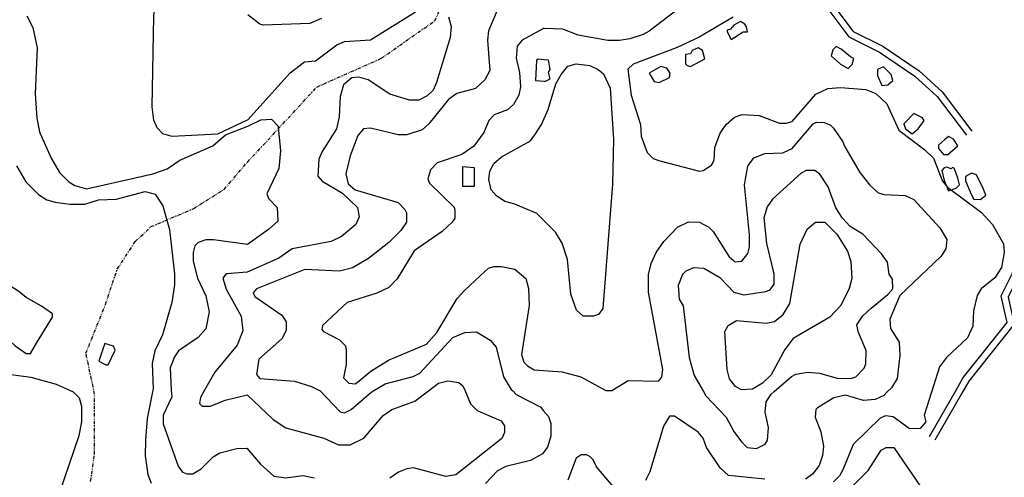
# Model space of a CAD drawing. Units: millimetres. Extents: x -24000 to -16000, y 78000 to 84000.
# Drawn here: x -23559 to -22832, y 78518 to 78856 of the extents above; entities that cross this region are included whole.
import ezdxf

# ---------------------------------------------------------------- set-up
doc = ezdxf.new("R2010")
doc.units = ezdxf.units.MM
doc.linetypes.add('110300', pattern=[8, 2.5, -0.8, 0.4, -0.6, 0.4, -0.8, 2.5])
for name, color, linetype in [('1103000', 6, '110300'), ('2101000', 7, 'Continuous'), ('3001000', 7, 'Continuous'), ('5101000', 4, 'Continuous'), ('7101000', 2, 'Continuous'), ('7102000', 6, 'Continuous')]:
    doc.layers.add(name, color=color, linetype=linetype)

msp = doc.modelspace()

# ---------------------------------------------------------------- linework, layer by layer
at = {"layer": '1103000'}
msp.add_lwpolyline([(-23506.58, 78515.35), (-23503.75, 78535.64), (-23503.64, 78579.78), (-23510.06, 78609.85), (-23495.69, 78645.86), (-23486.92, 78671.9), (-23473.71, 78692.17), (-23462.09, 78703.23), (-23430.92, 78716.46), (-23408.17, 78730.6), (-23390.79, 78750.85), (-23339.68, 78806.18), (-23292.17, 78827.36), (-23252.71, 78854.99), (-23242.18, 78878.04)], dxfattribs=at)
at = {"layer": '2101000', "flags": 128}
for points in [[(-22962.42, 78927.1), (-22972.13, 78913.36), (-22970.21, 78889.87), (-22961.17, 78861.78), (-22947.17, 78843.17), (-22924.53, 78831.89), (-22898.36, 78814.26), (-22882.07, 78799.28), (-22860.33, 78770.63)], [(-22957.46, 78925.45), (-22966.99, 78911.97), (-22965.26, 78890.84), (-22956.65, 78864.1), (-22943.87, 78847.11), (-22922.03, 78836.22), (-22895.23, 78818.18), (-22878.33, 78802.64), (-22856.33, 78773.63)], [(-22762.51, 78788.27), (-22823.96, 78730.99), (-22824.08, 78684.53), (-22826.62, 78668.71), (-22834.89, 78651.92), (-22830.53, 78632.47), (-22862.76, 78592.14), (-22868.28, 78582.5), (-22887.95, 78548.17)], [(-22759.12, 78784.59), (-22818.96, 78728.81), (-22819.06, 78684.13), (-22821.79, 78667.19), (-22829.62, 78651.3), (-22825.11, 78631.23), (-22858.59, 78589.34), (-22863.92, 78580.03), (-22883.6, 78545.7)]]:
    msp.add_lwpolyline(points, dxfattribs=at)
at = {"layer": '3001000', "flags": 128}
for points in [[(-23025.15, 78846.87), (-23022.01, 78846.86), (-23022.64, 78850.62), (-23023.87, 78852.5), (-23026.98, 78854.39), (-23031.98, 78851.91), (-23034.51, 78848.77), (-23037.01, 78848.16), (-23037.02, 78846.9), (-23033.89, 78841.28)], [(-23053.28, 78826.94), (-23055.15, 78833.2), (-23058.29, 78835.09), (-23062.64, 78833.22), (-23063.91, 78830.73), (-23067.67, 78830.12), (-23067.69, 78823.22), (-23066.43, 78821.98), (-23063.93, 78821.36)], [(-22944.62, 78822.92), (-22943.35, 78827.3), (-22945.84, 78828.56), (-22952.7, 78834.22), (-22956.46, 78836.08), (-22958.96, 78833.59), (-22960.2, 78829.22), (-22953.35, 78822.94), (-22947.74, 78819.82)], [(-23167.64, 78812.22), (-23168.86, 78817.24), (-23167.62, 78819.09), (-23168.84, 78825.99), (-23171.95, 78826.25), (-23176.33, 78826.62), (-23177.59, 78826.01), (-23178.25, 78811.01), (-23171.99, 78810.41), (-23171.37, 78810.35)], [(-23079.58, 78813.27), (-23078.93, 78816.38), (-23081.42, 78820.14), (-23085.79, 78821.41), (-23094.56, 78816.41), (-23090.81, 78810.15), (-23087.08, 78809.53)], [(-22918.39, 78807.86), (-22914.68, 78810.99), (-22915.9, 78815.37), (-22918.39, 78817.87), (-22921.5, 78821.02), (-22925.88, 78819.15), (-22925.89, 78814.78), (-22922.77, 78807.25)], [(-22896.02, 78775.3), (-22891.63, 78781.55), (-22892.88, 78783.43), (-22899.11, 78786.59), (-22906.59, 78779.09), (-22905.36, 78775.32), (-22900.38, 78771.58)], [(-22874.2, 78756.52), (-22866.7, 78762.75), (-22869.8, 78767.75), (-22873.53, 78769.64), (-22876.68, 78767.15), (-22881.06, 78763.41), (-22881.07, 78760.91), (-22877.32, 78756.53)], [(-23223.42, 78733.02), (-23223.38, 78746.73), (-23232.14, 78747.37), (-23232.17, 78733.04)], [(-22869.23, 78745.88), (-22870.47, 78747.14), (-22871.73, 78745.88), (-22874.84, 78747.16), (-22876.73, 78746.51), (-22878.61, 78744.64), (-22876.75, 78737.15), (-22873.62, 78729.65), (-22868.01, 78731.52), (-22865.5, 78733.98), (-22866.75, 78739)], [(-22849.9, 78723.37), (-22846.16, 78726.48), (-22848.03, 78731.47), (-22853, 78741.47), (-22856.73, 78742.74), (-22861.11, 78740.22), (-22861.12, 78737.11), (-22856.77, 78727.12), (-22854.9, 78723.39)], [(-23551.04, 78609.73), (-23546.65, 78617.21), (-23534.73, 78636.55), (-23534.72, 78639.05), (-23542.82, 78644.71), (-23554.06, 78650.99), (-23559.68, 78655.38), (-23566.55, 78659.77), (-23572.77, 78662.28), (-23574.04, 78661.67), (-23577.78, 78655.42), (-23589.7, 78636.69), (-23589.71, 78632.93), (-23566.65, 78617.87), (-23564.13, 78617.25), (-23562.28, 78615.36), (-23554.16, 78609.74)], [(-23493.59, 78601.46), (-23488.55, 78612.07), (-23489.8, 78615.19), (-23496.05, 78617.08), (-23497.92, 78612.1), (-23500.44, 78603.97), (-23495.45, 78601.46)]]:
    msp.add_lwpolyline(points, close=True, dxfattribs=at)
at = {"layer": '5101000', "flags": 128}
for points in [[(-23178.34, 78771.61), (-23173.95, 78778.5), (-23168.93, 78789.73), (-23163.27, 78808.45), (-23159.49, 78815.34), (-23154.48, 78821.58), (-23148.25, 78823.41), (-23138.24, 78822.16), (-23132.01, 78819), (-23128.26, 78815.88), (-23123.29, 78805.24), (-23120.88, 78767.74), (-23121.58, 78734.62), (-23128.68, 78642.77), (-23131.81, 78638.41), (-23135.57, 78637.18), (-23143.06, 78637.2), (-23148.04, 78641.59), (-23152.39, 78653.46), (-23154.83, 78679.1), (-23158.56, 78690.97), (-23163.53, 78699.11), (-23177.25, 78712.89), (-23193.48, 78719.83), (-23200.97, 78721.69), (-23207.19, 78726.08), (-23210.94, 78730.47), (-23212.8, 78737.99), (-23212.14, 78744.21), (-23209.01, 78749.81), (-23203.38, 78754.82), (-23182.11, 78766.63)], [(-23182.11, 78766.63), (-23178.34, 78771.61)], [(-22952.88, 78503.62), (-22932.82, 78523.54), (-22923.41, 78538.52), (-22919.68, 78540.39), (-22914.04, 78540.38), (-22887.28, 78501.59)]]:
    msp.add_lwpolyline(points, dxfattribs=at)
at = {"layer": '7101000', "flags": 128}
for points in [[(-23412.92, 78771.32), (-23446.35, 78769.76), (-23453.22, 78771.63), (-23457.58, 78776.02), (-23460.07, 78781.66), (-23461.28, 78791.67), (-23459.88, 78858.55), (-23458.59, 78871.06), (-23456.08, 78876.66), (-23444.17, 78889.75), (-23441.04, 78897.26), (-23440.38, 78904.13), (-23440.99, 78919.75), (-23442.2, 78927.89), (-23445.94, 78936.03), (-23451.54, 78941.04), (-23469.64, 78949.8), (-23492.12, 78951.73), (-23532.11, 78959.97), (-23548.32, 78961.27), (-23554.58, 78962.52)], [(-23242.65, 78858.05), (-23240.61, 78850.84), (-23241.28, 78842.71), (-23251.35, 78809.62), (-23253.86, 78803.98), (-23258.24, 78799.62), (-23264.48, 78796.52), (-23271.36, 78796.54), (-23285.71, 78800.95), (-23301.93, 78811.59), (-23308.8, 78813.48), (-23313.77, 78812.88), (-23320.04, 78807.9), (-23322.56, 78799.16), (-23323.22, 78784.16), (-23325.12, 78775.41), (-23335.79, 78758.56), (-23338.3, 78752.93), (-23338.95, 78740.45), (-23335.84, 78736.72), (-23320.86, 78727.93), (-23309.66, 78717.27), (-23308.41, 78710.4), (-23310.92, 78704.77), (-23321.58, 78696.05), (-23329.08, 78692.31), (-23357.83, 78686.77), (-23367.83, 78679.89), (-23390.98, 78669.69), (-23406.61, 78668.4), (-23409.12, 78665.3), (-23406.64, 78657.16), (-23395.44, 78637.14), (-23394.2, 78626.51), (-23398.6, 78615.89), (-23414.87, 78595.93), (-23422.46, 78582.61), (-23425.55, 78577.2), (-23426.18, 78572.82), (-23424.31, 78570.94), (-23418.05, 78570.93), (-23407.43, 78575.27), (-23391.17, 78579.3), (-23371.86, 78561.14), (-23362.5, 78554.89), (-23334.43, 78547.31), (-23323.81, 78542.29), (-23315.08, 78542.27), (-23305.05, 78547.24), (-23290.64, 78564.08), (-23284.4, 78568.44), (-23267.49, 78574.66), (-23257.38, 78582.21), (-23249.98, 78587.74), (-23243.1, 78589.6), (-23234.99, 78588.32), (-23231.86, 78585.81), (-23230.3, 78582.14)], [(-23359.39, 78816.75), (-23348.73, 78824.86), (-23340.62, 78825.45), (-23324.97, 78837.28), (-23319.37, 78839.76), (-23300.01, 78840.97), (-23266.82, 78861.53)], [(-23359.39, 78816.75), (-23390.7, 78782.04), (-23412.92, 78771.32)], [(-22971.73, 78706.44), (-22964.85, 78706.43), (-22956.12, 78697.66), (-22948.04, 78685.13), (-22945.56, 78677.64), (-22944.97, 78665.13), (-22946.84, 78657.65), (-22953.13, 78645.15), (-22961.26, 78636.42), (-22988.18, 78620.84), (-22994.45, 78612.75), (-23004.49, 78594.01), (-23010.73, 78587.77), (-23018.24, 78583.42), (-23026.35, 78582.82), (-23030.72, 78585.33), (-23035.08, 78590.98), (-23036.95, 78597.85), (-23038.73, 78625.98), (-23036.22, 78630.35), (-23030.01, 78634.09), (-23008.13, 78632.16), (-23001.9, 78633.38), (-22995.63, 78638.39), (-22990.61, 78646.48), (-22983.02, 78690.24), (-22977.99, 78701.47), (-22971.73, 78706.44)], [(-23230.3, 78582.14), (-23226.28, 78572.68), (-23221.29, 78567.67), (-23203.8, 78560.11), (-23201.32, 78556.35), (-23201.33, 78551.36), (-23203.22, 78546.99), (-23237.01, 78520.24), (-23244.53, 78518.99), (-23268.26, 78525.3), (-23273.25, 78524.7), (-23279.52, 78522.19), (-23285.76, 78517.83)]]:
    msp.add_lwpolyline(points, dxfattribs=at)
at = {"layer": '7102000', "flags": 128}
for points in [[(-23171.72, 78923.23), (-23163.63, 78924.41), (-23153, 78924.38), (-23143.01, 78922.48), (-23118.68, 78911.18), (-23099.3, 78908.63), (-23072.47, 78901.67), (-23060.61, 78896.03), (-23053.75, 78889.76), (-23053.76, 78884.77), (-23057.54, 78877.26), (-23064.43, 78870.41), (-23094.46, 78847.34), (-23098.84, 78844.86), (-23108.84, 78841.77), (-23116.36, 78840.53), (-23125.09, 78840.55), (-23146.94, 78844.36), (-23158.15, 78848.76), (-23171.9, 78849.38)], [(-23206.23, 78863.88), (-23213.15, 78847.63), (-23213.78, 78840.76), (-23211.96, 78818.27), (-23215.73, 78811.38), (-23222.62, 78805.17), (-23236.36, 78801.45), (-23242.62, 78797.09), (-23257.03, 78778.98), (-23262.04, 78774.61), (-23273.3, 78770.91), (-23279.56, 78770.93), (-23300.14, 78775.97), (-23305.14, 78775.37), (-23309.53, 78770.35), (-23315.18, 78755.37), (-23318.32, 78742.28), (-23316.46, 78734.79), (-23311.48, 78730.4), (-23279.65, 78720.96), (-23274.67, 78715.93), (-23273.41, 78713.43), (-23273.42, 78712.41), (-23273.43, 78706.56), (-23277.82, 78700.31), (-23286.6, 78691.59), (-23301.61, 78679.73), (-23313.5, 78672.89), (-23322.88, 78670.42), (-23348.49, 78671.74), (-23384.13, 78657.44), (-23386.64, 78654.34), (-23385.41, 78651.81), (-23365.44, 78638.02), (-23362.33, 78633.02), (-23362.35, 78626.77), (-23365.48, 78620.52), (-23382.38, 78605.56), (-23384.26, 78594.32), (-23381.77, 78591.17), (-23356.18, 78589.23), (-23343.71, 78585.47), (-23337.64, 78582.4), (-23337.46, 78582.31), (-23322.51, 78566.66), (-23319.37, 78566.03), (-23314.37, 78568.52), (-23299.97, 78580.99), (-23297.72, 78582.31), (-23289.35, 78587.22), (-23268.71, 78592.77), (-23263.71, 78595.26), (-23239.29, 78621.45), (-23230.53, 78625.18), (-23221.77, 78625.78), (-23211.8, 78619.53), (-23207.46, 78614.5), (-23201.87, 78592.61), (-23196.26, 78583.23), (-23195.09, 78582.06), (-23192.53, 78579.46), (-23174.45, 78570.05), (-23172.58, 78567.75)], [(-23553.6, 78858.78), (-23549.24, 78850.02), (-23546.14, 78835.01), (-23547.48, 78801.25), (-23546.26, 78783.13), (-23544.44, 78773.12), (-23543.85, 78771.82), (-23535.73, 78753.72), (-23529.5, 78743.07), (-23522.64, 78736.19), (-23518.27, 78733.68), (-23509.55, 78731.16), (-23460.78, 78742.29), (-23450.14, 78745.99), (-23440.75, 78752.22), (-23416.37, 78762.79), (-23407.05, 78771.02)], [(-23336.17, 78856.68), (-23344.93, 78852.97), (-23379.28, 78851.8), (-23381.78, 78852.42), (-23390.52, 78859.31)], [(-23032.59, 78857.82), (-23057.62, 78842.88), (-23073.89, 78835.43), (-23106.38, 78823.01), (-23110.15, 78819.26)], [(-23171.9, 78849.38), (-23172.52, 78849.41), (-23188.17, 78840.7), (-23191.93, 78836.34), (-23192.57, 78827.59), (-23190.1, 78816.95), (-23189.51, 78806.32), (-23190.76, 78800.07), (-23194.54, 78793.21), (-23198.92, 78789.46), (-23208.92, 78785.76), (-23212.67, 78781.39), (-23216.45, 78772.65), (-23223.96, 78762.66), (-23232.73, 78756.43), (-23250.87, 78750.22), (-23255.88, 78745.24), (-23257.78, 78738.4), (-23256.52, 78735.26), (-23238.44, 78717.72), (-23237.83, 78715.22), (-23237.84, 78709.58), (-23239.73, 78706.47), (-23247.24, 78699.62), (-23267.87, 78685.29), (-23280.41, 78664.68), (-23286.68, 78658.47), (-23295.42, 78654.11), (-23317.32, 78647.27), (-23335.46, 78630.46), (-23336.11, 78627.32), (-23334.85, 78626.05), (-23323, 78619.8), (-23318.63, 78615.41), (-23318.02, 78612.27), (-23318.05, 78601.64), (-23319.95, 78591.67), (-23316.2, 78587.9), (-23311.21, 78587.27), (-23299.93, 78596.61), (-23286.81, 78604.71), (-23258.66, 78616.5), (-23251.15, 78625.23), (-23236.08, 78650.21), (-23230.45, 78656.45), (-23215.61, 78670.19), (-23212.93, 78672.64), (-23209.19, 78673.9), (-23203.55, 78673.89), (-23193.57, 78671.98), (-23185.48, 78665.09), (-23183.61, 78657.57), (-23183.03, 78645.06), (-23188.73, 78608.85), (-23186.86, 78603.2), (-23184.37, 78600.7), (-23179.38, 78597.55), (-23172.51, 78597.12)], [(-23110.15, 78819.26), (-23107.83, 78800.18), (-23100.85, 78778.6)], [(-23100.85, 78778.6), (-23100.26, 78769.85), (-23095.91, 78757.98), (-23091.54, 78753.59), (-23086.55, 78751.7), (-23057.22, 78744.14), (-23054.72, 78744.75), (-23048.48, 78748.5), (-23046.59, 78752.22), (-23045.95, 78761.61), (-23042.17, 78772.23), (-23037.77, 78778.45), (-23031.5, 78784.07), (-23025.89, 78785.93), (-23013.4, 78785.29), (-22998.4, 78779.61), (-22993.41, 78779.6), (-22989.03, 78780.85), (-22971.5, 78800.81), (-22962.73, 78805.16), (-22953.36, 78805.75), (-22934.62, 78804.48), (-22927.14, 78801.32), (-22919.04, 78793.81), (-22910.34, 78774.41), (-22891.03, 78759.98), (-22884.79, 78753.71), (-22877.96, 78736.81), (-22874.24, 78732.46), (-22849.28, 78713.67), (-22841.19, 78704.9), (-22833.09, 78690.49), (-22832.49, 78684.24), (-22834.39, 78673), (-22839.41, 78665.49), (-22849.41, 78657.41), (-22852.54, 78652.4), (-22855.04, 78641.16), (-22855.71, 78629.92), (-22859.47, 78621.18), (-22875.13, 78606.83), (-22880.14, 78599.97), (-22886.08, 78581.31), (-22891.48, 78564.35), (-22890.23, 78559.36)], [(-23390.72, 78777.24), (-23381.13, 78781.9), (-23373.22, 78782.4), (-23368.21, 78777.4), (-23368.13, 78776.63), (-23366.4, 78759.25), (-23367.67, 78746.16), (-23376.47, 78727.42), (-23375.22, 78723.69), (-23369, 78717.42), (-23368.38, 78707.4), (-23375.27, 78701.17), (-23390.93, 78690.11), (-23415.92, 78693.44), (-23421.53, 78693.46), (-23427.15, 78691.59), (-23429.68, 78689.1), (-23430.93, 78684.11), (-23430.94, 78677.86), (-23427.86, 78665.34), (-23421.63, 78652.2), (-23419.17, 78640.31), (-23421.67, 78627.84), (-23427.3, 78621.6), (-23441.71, 78611.62), (-23444.84, 78607.25), (-23447.98, 78599.13), (-23447.06, 78582.67), (-23446.79, 78577.87), (-23453.06, 78564.14), (-23453.07, 78557.89), (-23441.92, 78526.59), (-23438.79, 78522.24), (-23435.68, 78521), (-23431.3, 78520.99), (-23425.04, 78524.73), (-23416.29, 78533.43), (-23411.28, 78536.53), (-23398.76, 78539.64), (-23391.27, 78540.02), (-23381.31, 78528.07), (-23371.34, 78519.3), (-23362.59, 78518.02), (-23350.07, 78519.87), (-23341.37, 78517.96)], [(-23407.05, 78771.02), (-23390.72, 78777.24)], [(-23172.51, 78597.12), (-23158.76, 78596.26), (-23145.02, 78592.47), (-23126.33, 78582.45), (-23121.95, 78582.44), (-23110.06, 78589.89), (-23087.56, 78589.22), (-23085.06, 78592.33), (-23084.42, 78597.96), (-23094.9, 78654.86), (-23094.86, 78667.98), (-23092.96, 78676.11), (-23089.21, 78684.24), (-23083.55, 78692.33), (-23073.54, 78702.93), (-23065.42, 78706.67), (-23057.31, 78706.65), (-23050.44, 78702.87), (-23047.33, 78699.76), (-23035.51, 78680.97), (-23031.14, 78677.23), (-23026.15, 78677.83), (-23021.76, 78683.43), (-23020.51, 78688.45), (-23020.49, 78697.2), (-23024.13, 78734.08), (-23021.6, 78747.78), (-23017.21, 78754.03), (-23009.09, 78757.15), (-22995.96, 78757.74), (-22989.08, 78760.83), (-22973.43, 78778.94), (-22970.93, 78780.16), (-22965.29, 78780.15), (-22960.92, 78778.26), (-22958.43, 78775.76), (-22951.58, 78765.76), (-22950.35, 78762.62), (-22939.14, 78743.21), (-22931.67, 78733.86), (-22925.43, 78728.21), (-22921.06, 78726.96), (-22905.46, 78726.28), (-22899.21, 78723.15), (-22879.89, 78702.47), (-22874.92, 78693.7)], [(-23561.36, 78748.14), (-23554.52, 78736.27), (-23545.17, 78726.85), (-23538.92, 78723.1), (-23532.69, 78721.21), (-23522.06, 78719.92), (-23510.81, 78719.89), (-23500.81, 78723.01), (-23487.68, 78723.59), (-23466.43, 78729.18), (-23458.94, 78727.31), (-23453.35, 78718.55), (-23450.38, 78708.04), (-23448.4, 78701.04), (-23444.72, 78668.5), (-23444.74, 78660.39), (-23446.62, 78647.27), (-23453.55, 78623.51), (-23459.2, 78611.66), (-23461.1, 78602.3), (-23460.53, 78583.54), (-23460.69, 78582.71), (-23464.93, 78561.67), (-23466.23, 78546.03), (-23466.26, 78534.17), (-23464.42, 78520.42), (-23461.93, 78514.19)], [(-22914.98, 78664.44), (-22917.46, 78668.17), (-22918.68, 78676.96), (-22923.04, 78683.19), (-22936.76, 78697.61), (-22946.11, 78703.27), (-22951.71, 78709.54), (-22956.71, 78717.04), (-22962.29, 78732.67), (-22968.52, 78742.05), (-22972.25, 78744.55), (-22978.51, 78744.57), (-22982.25, 78742.7), (-23003.56, 78723.4), (-23007.31, 78717.77), (-23009.82, 78709.68), (-23007.99, 78690.91), (-23002.43, 78668.38), (-23002.45, 78660.89), (-23005.57, 78656.52), (-23008.72, 78655.27), (-23024.33, 78652.81), (-23031.81, 78654.71), (-23041.8, 78665.36), (-23054.25, 78672.26), (-23061.74, 78672.9), (-23067.39, 78670.41), (-23069.89, 78667.92), (-23073.02, 78659.8), (-23072.43, 78649.82), (-23069.3, 78644.79), (-23065.04, 78606.67), (-23061.31, 78593.53), (-23054.46, 78581.72), (-23052.6, 78578.51), (-23037.65, 78562.85), (-23032.04, 78552.21), (-23026.44, 78544.68), (-23022.07, 78540.3), (-23015.2, 78539.66), (-23008.96, 78542.76), (-23007.08, 78545.9), (-23006.44, 78555.26), (-23008.91, 78566.51), (-23008.24, 78574.03), (-23004.52, 78579.63), (-23002.26, 78581.59), (-22989.48, 78592.71), (-22986.36, 78594.59), (-22977.6, 78595.83), (-22968.88, 78595.19), (-22955.75, 78591.4), (-22945.76, 78591.38), (-22942, 78592.6), (-22935.76, 78598.84), (-22934.49, 78601.98), (-22934.46, 78611.96), (-22940.05, 78625.1), (-22941.29, 78630.74), (-22936.9, 78637.6), (-22930.63, 78643.22)], [(-22874.92, 78693.7), (-22875.53, 78686.87), (-22879.17, 78681.14), (-22909.47, 78652.57), (-22916.93, 78635.05)], [(-22930.63, 78643.22), (-22918.32, 78653.11), (-22914.66, 78657.29), (-22914.98, 78664.44)], [(-22916.93, 78635.05), (-22916.3, 78628.18), (-22910.09, 78618.16), (-22909.47, 78608.17), (-22911.39, 78591.29), (-22915.79, 78584.44), (-22918.83, 78581.39), (-22921.41, 78578.81), (-22927.68, 78575.71), (-22936.43, 78575.09), (-22949.53, 78578.88), (-22958.29, 78577.02), (-22970.17, 78569.56), (-22971.44, 78568.3), (-22972.07, 78562.7), (-22967.72, 78552.06), (-22965.86, 78541.42), (-22966.52, 78534.56), (-22969.04, 78527.05), (-22974.05, 78520.8), (-22979.05, 78517.09)], [(-23571.05, 78347.55), (-23556.02, 78367.5), (-23532.22, 78389.96), (-23525.32, 78401.81), (-23524.06, 78409.32), (-23526.54, 78417.46), (-23542.74, 78438.11), (-23546.45, 78446.87), (-23547.68, 78460), (-23547.31, 78461.14), (-23536.34, 78494.32), (-23529.43, 78507.43), (-23514.96, 78549.29), (-23513.06, 78559.3), (-23513.03, 78570.54), (-23514.9, 78576.8), (-23519.26, 78581.19), (-23522.96, 78582.86), (-23531.74, 78586.82), (-23550.47, 78591.89), (-23572.96, 78595.06)], [(-23172.58, 78567.75), (-23168.86, 78563.17), (-23166.99, 78558.15), (-23167.01, 78548.78), (-23169.53, 78540.65), (-23172.66, 78536.47)], [(-23009.02, 78517.16), (-23035.87, 78519.75), (-23042.12, 78525.34), (-23052.07, 78540.37), (-23054.55, 78547.25), (-23058.3, 78551.63), (-23075.75, 78563.56), (-23079.51, 78563.57), (-23083.88, 78556.07), (-23093.98, 78522.39), (-23097.11, 78516.14)], [(-22910.05, 78559.93), (-22914.47, 78563.05), (-22920.21, 78563.8), (-22923.98, 78561.93), (-22944, 78542.6), (-22951.54, 78523.89), (-22954.05, 78519.52), (-22958.43, 78515.19)], [(-22890.23, 78559.36), (-22894.49, 78554.35), (-22902.29, 78554.12), (-22910.05, 78559.93)], [(-23172.66, 78536.47), (-23173.25, 78535.67), (-23182.02, 78530.7), (-23200.15, 78526.37), (-23206.39, 78523.27), (-23215.17, 78513.93)], [(-23119.63, 78509.94), (-23133.31, 78526.21), (-23135.8, 78531.21), (-23138.31, 78533.71), (-23140.81, 78534.98), (-23144.54, 78534.99), (-23148.31, 78532.47), (-23154.58, 78516.28)]]:
    msp.add_lwpolyline(points, dxfattribs=at)

doc.saveas('drawing.dxf')
